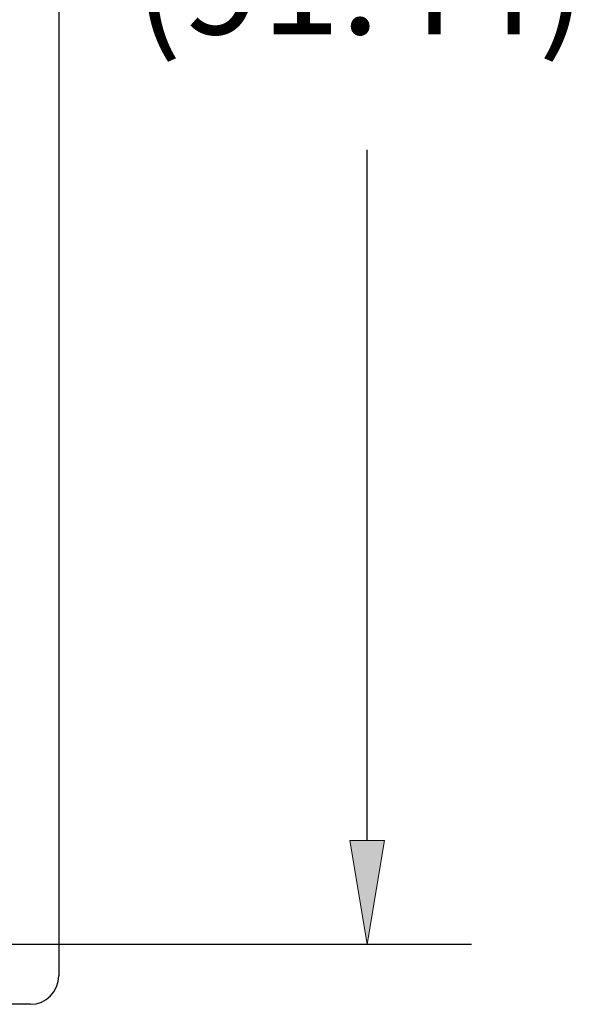
# Model space of a CAD drawing. Units: inches. Extents: x 1.86 to 7.02, y 0.4 to 6.51.
# Drawn here: x 6.21 to 6.86, y 0.81 to 1.95 of the extents above; entities that cross this region are included whole.
import ezdxf

# ---------------------------------------------------------------- set-up
doc = ezdxf.new("R2010")
doc.units = ezdxf.units.IN
doc.header["$MEASUREMENT"] = 0
doc.layers.add('Default', color=7, linetype='Continuous')

# ---------------------------------------------------------------- blocks, each defined once
blk = doc.blocks.new('block 1048')
at = {"layer": 'Default', "color": 7, "lineweight": 25}
blk.add_lwpolyline([(6.2235, 0.8075), (4.9897, 0.8075)], dxfattribs=at)
blk = doc.blocks.new('block 1049')
at = {"layer": 'Default', "color": 7, "lineweight": 25}
blk.add_open_spline([(6.2235, 0.8075), (6.2419, 0.8075), (6.2568, 0.8224), (6.2568, 0.8408)], degree=3, dxfattribs=at)
blk = doc.blocks.new('block 1050')
at = {"layer": 'Default', "color": 7, "lineweight": 25}
blk.add_lwpolyline([(6.2568, 3.308), (6.2568, 0.8408)], dxfattribs=at)
blk = doc.blocks.new('block 1043')
at = {"layer": 'Default'}
for name in ['block 1050', 'block 1049', 'block 1048']:
    blk.add_blockref(name, (0, 0), dxfattribs=at)
blk = doc.blocks.new('block 3227')
at = {"layer": 'Default', "color": 7, "lineweight": 25}
blk.add_lwpolyline([(6.6159, 0.9981), (6.6159, 1.8029)], dxfattribs=at)
blk = doc.blocks.new('block 3229')
at = {"layer": 'Default'}
h = blk.add_hatch(color=7, dxfattribs=at)
h.dxf.hatch_style = 2
h.paths.add_polyline_path([(6.5956, 0.9981), (6.6362, 0.9981), (6.6159, 0.8777)])
at = {"layer": 'Default', "lineweight": 0}
blk.add_lwpolyline([(6.5956, 0.9981), (6.6362, 0.9981), (6.6159, 0.8777), (6.5956, 0.9981)], dxfattribs=at)
blk = doc.blocks.new('block 3233')
at = {"layer": 'Default', "color": 7, "insert": (6.3443, 1.9375), "char_height": 0.120393, "attachment_point": 7}
blk.add_mtext('\\fArial|b0|i0|c0|p34;\\W1.01099;(91.44)', dxfattribs=at)

msp = doc.modelspace()

# ---------------------------------------------------------------- linework, layer by layer
at = {"layer": 'Default', "color": 7, "lineweight": 25}
msp.add_lwpolyline([(6.1572, 0.8777), (6.7376, 0.8777)], dxfattribs=at)

# ---------------------------------------------------------------- block references
at = {"layer": 'Default'}
for name in ['block 1043', 'block 3233', 'block 3227', 'block 3229']:
    msp.add_blockref(name, (0, 0), dxfattribs=at)

doc.saveas('drawing.dxf')
